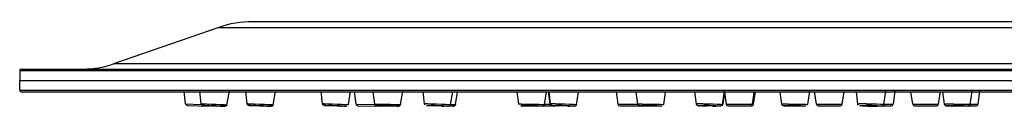
# Model space of a CAD drawing. Units: millimetres. Extents: x 270 to 814, y 42 to 724.
# Drawn here: x 275 to 306, y 693 to 696 of the extents above; entities that cross this region are included whole.
import ezdxf

# ---------------------------------------------------------------- set-up
doc = ezdxf.new("R2010")
doc.units = ezdxf.units.MM
doc.header["$LTSCALE"] = 65.395
doc.layers.get('0').update_dxf_attribs({"linetype": 'CONTINUOUS'})
doc.layers.add('DATUM_AXIS', color=7, linetype='CONTINUOUS')

msp = doc.modelspace()

# ---------------------------------------------------------------- linework, layer by layer
at = {"color": 7, "linetype": 'Continuous'}
for p, q in [((280.933, 695.503), (344.504, 695.503)), ((343.424, 695.685), (282.013, 695.685)), ((347.843, 694.347), (277.594, 694.347)), ((274.618, 694.14), (350.818, 694.14)), ((274.664, 694.185), (350.773, 694.185)), ((274.618, 693.51), (274.618, 693.825)), ((274.618, 693.51), (350.818, 693.51)), ((274.663, 693.465), (350.773, 693.465)), ((279.881, 693.081), (279.839, 693.473)), ((280.374, 693.081), (280.332, 693.473)), ((281.195, 693.052), (281.271, 693.48)), ((281.837, 693.08), (281.794, 693.473)), ((282.658, 693.053), (282.732, 693.476)), ((284.226, 693.079), (284.181, 693.474)), ((285.047, 693.054), (285.119, 693.469)), ((285.294, 693.074), (285.243, 693.475)), ((285.885, 693.074), (285.835, 693.465)), ((286.706, 693.06), (286.774, 693.478)), ((287.468, 693.078), (287.422, 693.474)), ((288.289, 693.056), (288.357, 693.459)), ((288.451, 693.06), (288.515, 693.455)), ((290.453, 693.072), (290.402, 693.465)), ((291.275, 693.061), (291.339, 693.463)), ((291.384, 693.474), (291.443, 693.066)), ((291.464, 693.076), (291.417, 693.475)), ((292.286, 693.057), (292.35, 693.448)), ((293.543, 693.465), (293.601, 693.066)), ((294.232, 693.071), (294.18, 693.465)), ((295.054, 693.062), (295.115, 693.451)), ((296.094, 693.074), (296.045, 693.465)), ((296.916, 693.059), (296.983, 693.48)), ((296.982, 693.424), (296.929, 693.066)), ((296.978, 693.448), (297.034, 693.066)), ((297.912, 693.454), (297.856, 693.066)), ((297.906, 693.066), (297.962, 693.447)), ((298.801, 693.07), (298.747, 693.465)), ((299.622, 693.063), (299.686, 693.478)), ((299.898, 693.066), (299.838, 693.475)), ((300.719, 693.066), (300.777, 693.459)), ((301.217, 693.071), (301.166, 693.465)), ((302.038, 693.062), (302.103, 693.479)), ((302.389, 693.477), (302.329, 693.066)), ((302.954, 693.066), (302.896, 693.465)), ((303.776, 693.066), (303.835, 693.467)), ((303.96, 693.069), (303.905, 693.465)), ((304.782, 693.064), (304.844, 693.478)), ((305.029, 693.066), (305.089, 693.477)), ((279.881, 693.081), (280.38, 693.064)), ((279.939, 693.027), (280.641, 693.003)), ((280.38, 693.081), (280.374, 693.081)), ((280.437, 693.027), (280.487, 693.026)), ((280.595, 693.02), (280.481, 693.024)), ((280.487, 693.026), (280.581, 693.024)), ((280.705, 693.016), (280.574, 693.021)), ((280.58, 693.022), (280.578, 693.022)), ((280.696, 693.072), (280.856, 693.067)), ((280.985, 693.008), (280.988, 693.008)), ((281.093, 693.003), (280.993, 693.006)), ((281.13, 693.003), (281.078, 693.004)), ((281.862, 693.081), (281.837, 693.08)), ((281.862, 693.081), (281.945, 693.08)), ((281.895, 693.026), (281.916, 693.027)), ((281.945, 693.08), (282.074, 693.077)), ((282.058, 693.018), (281.988, 693.021)), ((282.053, 693.022), (282.04, 693.022)), ((282.159, 693.014), (282.058, 693.018)), ((282.074, 693.077), (282.23, 693.072)), ((282.23, 693.072), (282.388, 693.067)), ((282.522, 693.003), (282.405, 693.006)), ((282.439, 693.008), (282.451, 693.008)), ((282.451, 693.008), (282.45, 693.009)), ((282.578, 693.003), (282.504, 693.004)), ((282.596, 693.004), (282.576, 693.003)), ((284.238, 693.049), (284.226, 693.079)), ((284.286, 693.026), (284.331, 693.027)), ((284.53, 693.077), (284.69, 693.072)), ((284.871, 693.003), (284.79, 693.005)), ((284.84, 693.009), (284.825, 693.011)), ((284.939, 693.003), (284.848, 693.004)), ((284.94, 693.003), (284.871, 693.003)), ((284.983, 693.004), (284.939, 693.003)), ((285.294, 693.074), (285.889, 693.063)), ((285.353, 693.021), (286.056, 693.009)), ((285.894, 693.074), (285.885, 693.074)), ((285.949, 693.021), (285.951, 693.021)), ((286.001, 693.019), (285.949, 693.021)), ((285.951, 693.021), (286.005, 693.021)), ((286.097, 693.017), (285.978, 693.02)), ((286.005, 693.021), (286.103, 693.019)), ((286.177, 693.016), (286.042, 693.019)), ((286.094, 693.019), (286.089, 693.019)), ((286.221, 693.069), (286.381, 693.067)), ((286.601, 693.009), (286.492, 693.011)), ((286.495, 693.012), (286.5, 693.012)), ((286.639, 693.009), (286.584, 693.009)), ((286.64, 693.009), (286.638, 693.009)), ((287.48, 693.048), (287.468, 693.078)), ((287.541, 693.026), (287.608, 693.027)), ((287.564, 693.081), (287.689, 693.08)), ((287.689, 693.08), (287.843, 693.077)), ((287.843, 693.077), (288.002, 693.072)), ((288.146, 693.003), (288.045, 693.004)), ((288.212, 693.004), (288.146, 693.003)), ((288.304, 693.009), (288.251, 693.01)), ((288.362, 693.009), (288.281, 693.009)), ((288.29, 693.065), (288.338, 693.064)), ((288.338, 693.064), (288.424, 693.061)), ((288.391, 693.009), (288.361, 693.009)), ((288.424, 693.061), (288.451, 693.06)), ((290.466, 693.045), (290.453, 693.072)), ((290.521, 693.021), (290.579, 693.021)), ((290.532, 693.074), (290.65, 693.073)), ((290.579, 693.021), (290.68, 693.021)), ((290.736, 693.014), (290.648, 693.015)), ((290.65, 693.073), (290.8, 693.072)), ((290.8, 693.072), (290.96, 693.069)), ((291.149, 693.009), (291.046, 693.009)), ((291.205, 693.009), (291.148, 693.009)), ((291.251, 693.015), (291.47, 693.015)), ((291.276, 693.066), (291.468, 693.066)), ((291.478, 693.044), (291.464, 693.076)), ((291.503, 693.015), (291.604, 693.015)), ((291.562, 693.026), (291.648, 693.027)), ((291.611, 693.081), (291.752, 693.08)), ((291.825, 693.022), (291.742, 693.022)), ((291.752, 693.08), (291.911, 693.077)), ((291.917, 693.02), (291.825, 693.022)), ((291.911, 693.077), (292.065, 693.072)), ((291.999, 693.017), (291.917, 693.02)), ((292.186, 693.004), (292.099, 693.003)), ((293.601, 693.066), (294.234, 693.066)), ((293.661, 693.015), (294.363, 693.015)), ((294.245, 693.042), (294.232, 693.071)), ((294.325, 693.021), (294.407, 693.021)), ((294.368, 693.074), (294.506, 693.073)), ((294.492, 693.013), (294.382, 693.015)), ((294.587, 693.018), (294.505, 693.019)), ((294.506, 693.073), (294.664, 693.072)), ((294.664, 693.072), (294.82, 693.069)), ((294.878, 693.009), (294.802, 693.009)), ((294.96, 693.009), (294.877, 693.009)), ((296.108, 693.043), (296.094, 693.074)), ((296.167, 693.015), (296.194, 693.015)), ((296.3, 693.081), (296.179, 693.08)), ((296.225, 693.026), (296.329, 693.027)), ((296.32, 693.009), (296.275, 693.011)), ((296.301, 693.02), (296.299, 693.019)), ((296.3, 693.081), (296.451, 693.08)), ((296.491, 693.022), (296.401, 693.022)), ((296.451, 693.08), (296.611, 693.077)), ((296.581, 693.02), (296.491, 693.022)), ((296.784, 693.004), (296.68, 693.003)), ((296.707, 693.011), (296.71, 693.012)), ((296.916, 693.066), (296.929, 693.066)), ((297.034, 693.066), (297.906, 693.066)), ((297.093, 693.015), (297.847, 693.015)), ((298.813, 693.041), (298.801, 693.07)), ((299.006, 693.074), (298.886, 693.073)), ((298.932, 693.021), (299.036, 693.021)), ((299.006, 693.074), (299.158, 693.073)), ((299.008, 693.017), (299.006, 693.017)), ((299.198, 693.018), (299.108, 693.019)), ((299.158, 693.073), (299.318, 693.072)), ((299.288, 693.017), (299.198, 693.018)), ((299.491, 693.009), (299.387, 693.009)), ((299.415, 693.013), (299.417, 693.013)), ((299.898, 693.066), (300.719, 693.066)), ((299.957, 693.015), (300.66, 693.015)), ((301.231, 693.04), (301.217, 693.071)), ((301.487, 693.081), (301.35, 693.08)), ((301.396, 693.009), (301.358, 693.011)), ((301.445, 693.007), (301.396, 693.009)), ((301.432, 693.02), (301.422, 693.018)), ((301.487, 693.081), (301.646, 693.08)), ((301.65, 693.022), (301.557, 693.022)), ((301.646, 693.08), (301.801, 693.077)), ((301.822, 693.011), (301.833, 693.013)), ((302, 693.015), (302.27, 693.015)), ((302.039, 693.066), (302.329, 693.066)), ((302.954, 693.066), (303.776, 693.066)), ((303.014, 693.015), (303.717, 693.015)), ((303.972, 693.04), (303.96, 693.069)), ((304.244, 693.074), (304.104, 693.073)), ((304.21, 693.011), (304.127, 693.012)), ((304.178, 693.017), (304.165, 693.016)), ((304.244, 693.074), (304.403, 693.073)), ((304.401, 693.018), (304.307, 693.019)), ((304.403, 693.073), (304.557, 693.072)), ((304.563, 693.013), (304.576, 693.014)), ((304.735, 693.015), (304.97, 693.015)), ((304.782, 693.066), (305.029, 693.066))]:
    msp.add_line(p, q, dxfattribs=at)
for points in [[(280.448, 693.026), (280.442, 693.026), (280.437, 693.027), (280.433, 693.027), (280.43, 693.027), (280.426, 693.028), (280.417, 693.029), (280.405, 693.034), (280.392, 693.044), (280.382, 693.056), (280.374, 693.081)], [(280.38, 693.081), (280.438, 693.08), (280.549, 693.077), (280.696, 693.072)], [(280.496, 693.024), (280.44, 693.026), (280.437, 693.027)], [(280.988, 693.008), (280.98, 693.009), (280.936, 693.011), (280.863, 693.013), (280.773, 693.017), (280.686, 693.02), (280.617, 693.022), (280.58, 693.022)], [(280.581, 693.024), (280.706, 693.02), (280.842, 693.015), (280.97, 693.01), (281.069, 693.006), (281.125, 693.004), (281.128, 693.003)], [(280.856, 693.067), (281.005, 693.061), (281.121, 693.056), (281.185, 693.053), (281.195, 693.052)], [(281.195, 693.052), (281.187, 693.031), (281.174, 693.016), (281.159, 693.008), (281.145, 693.004), (281.138, 693.003), (281.134, 693.003), (281.13, 693.003)], [(281.914, 693.025), (281.905, 693.025), (281.898, 693.026), (281.893, 693.026), (281.887, 693.027), (281.876, 693.03), (281.862, 693.038), (281.85, 693.049), (281.837, 693.08)], [(282.01, 693.02), (281.928, 693.024), (281.895, 693.026)], [(281.942, 693.023), (281.926, 693.024), (281.914, 693.025)], [(281.916, 693.027), (281.987, 693.026), (282.097, 693.024)], [(282.272, 693.017), (282.182, 693.02), (282.104, 693.022), (282.053, 693.022)], [(282.097, 693.024), (282.229, 693.02), (282.365, 693.015), (282.482, 693.01), (282.563, 693.006), (282.596, 693.004)], [(282.45, 693.009), (282.421, 693.011), (282.358, 693.013), (282.272, 693.017)], [(282.388, 693.067), (282.525, 693.061), (282.619, 693.056), (282.657, 693.053), (282.658, 693.053)], [(282.658, 693.053), (282.646, 693.027), (282.627, 693.011), (282.61, 693.004), (282.601, 693.003), (282.595, 693.003), (282.587, 693.003), (282.578, 693.003)], [(284.281, 693.081), (284.229, 693.08), (284.226, 693.079)], [(284.296, 693.024), (284.287, 693.024), (284.279, 693.025), (284.27, 693.027), (284.255, 693.034), (284.238, 693.049)], [(284.281, 693.081), (284.386, 693.08), (284.53, 693.077)], [(284.46, 693.015), (284.357, 693.02), (284.296, 693.024), (284.286, 693.026)], [(284.499, 693.014), (284.448, 693.016), (284.406, 693.017), (284.372, 693.019), (284.345, 693.02), (284.324, 693.022), (284.308, 693.023), (284.296, 693.024)], [(284.331, 693.027), (284.422, 693.026), (284.544, 693.024)], [(284.457, 693.022), (284.43, 693.022), (284.429, 693.021)], [(284.697, 693.017), (284.607, 693.019), (284.521, 693.022), (284.457, 693.022)], [(284.544, 693.024), (284.679, 693.02), (284.809, 693.015)], [(284.69, 693.072), (284.841, 693.067), (284.962, 693.061), (285.033, 693.056), (285.047, 693.054)], [(284.825, 693.011), (284.775, 693.013), (284.697, 693.017)], [(284.809, 693.015), (284.912, 693.01), (284.973, 693.006), (284.983, 693.004)], [(284.812, 693.008), (284.839, 693.009), (284.84, 693.009)], [(285.955, 693.021), (285.947, 693.021), (285.944, 693.021), (285.942, 693.021), (285.94, 693.021), (285.935, 693.022), (285.925, 693.024), (285.913, 693.03), (285.905, 693.035), (285.895, 693.047), (285.885, 693.074)], [(285.894, 693.074), (285.957, 693.073), (286.072, 693.072), (286.221, 693.069)], [(286.5, 693.012), (286.494, 693.012), (286.453, 693.013), (286.382, 693.014), (286.293, 693.016), (286.204, 693.017), (286.132, 693.018), (286.094, 693.019)], [(286.103, 693.019), (286.229, 693.017), (286.366, 693.015), (286.492, 693.013), (286.588, 693.011), (286.64, 693.009)], [(286.381, 693.067), (286.528, 693.064), (286.64, 693.061), (286.699, 693.06), (286.706, 693.06)], [(286.706, 693.06), (286.695, 693.034), (286.684, 693.022), (286.67, 693.014), (286.656, 693.01), (286.649, 693.009), (286.646, 693.009), (286.643, 693.009), (286.639, 693.009)], [(287.564, 693.081), (287.487, 693.08), (287.468, 693.078)], [(287.772, 693.01), (287.652, 693.015), (287.566, 693.02), (287.527, 693.024), (287.541, 693.026)], [(287.753, 693.011), (287.697, 693.013), (287.651, 693.015), (287.614, 693.017), (287.585, 693.018), (287.563, 693.02), (287.546, 693.021)], [(287.608, 693.027), (287.715, 693.026), (287.846, 693.024), (287.981, 693.02), (288.102, 693.015), (288.188, 693.01), (288.226, 693.006), (288.212, 693.004)], [(287.719, 693.022), (287.677, 693.022), (287.671, 693.021)], [(287.884, 693.02), (287.794, 693.022), (287.719, 693.022)], [(288.041, 693.013), (287.971, 693.017), (287.884, 693.02)], [(288.002, 693.072), (288.142, 693.067), (288.242, 693.061), (288.287, 693.056), (288.289, 693.056)], [(288.034, 693.008), (288.076, 693.009), (288.082, 693.01)], [(288.082, 693.01), (288.078, 693.011), (288.041, 693.013)], [(288.289, 693.056), (288.274, 693.025), (288.251, 693.009), (288.235, 693.005), (288.225, 693.004), (288.213, 693.004), (288.197, 693.003), (288.176, 693.003), (288.147, 693.003)], [(288.257, 693.014), (288.293, 693.013), (288.367, 693.011), (288.391, 693.009)], [(288.451, 693.06), (288.438, 693.032), (288.425, 693.02), (288.408, 693.012), (288.397, 693.01), (288.392, 693.009), (288.387, 693.009), (288.381, 693.009), (288.373, 693.009), (288.362, 693.009)], [(290.532, 693.074), (290.465, 693.073), (290.453, 693.072)], [(290.658, 693.015), (290.565, 693.017), (290.517, 693.019), (290.521, 693.021)], [(290.567, 693.017), (290.537, 693.018), (290.527, 693.019)], [(290.697, 693.019), (290.661, 693.018), (290.658, 693.018)], [(290.68, 693.021), (290.809, 693.019), (290.944, 693.017), (291.069, 693.015), (291.162, 693.013), (291.21, 693.011), (291.205, 693.009)], [(290.856, 693.017), (290.767, 693.018), (290.697, 693.019)], [(291.019, 693.014), (290.946, 693.016), (290.856, 693.017)], [(290.96, 693.069), (291.106, 693.067), (291.214, 693.064), (291.27, 693.061), (291.275, 693.061)], [(291.069, 693.012), (291.061, 693.013), (291.019, 693.014)], [(291.03, 693.012), (291.066, 693.012), (291.069, 693.012)], [(291.275, 693.061), (291.26, 693.03), (291.242, 693.016), (291.224, 693.011), (291.216, 693.01), (291.209, 693.01), (291.201, 693.009), (291.188, 693.009), (291.171, 693.009), (291.149, 693.009)], [(291.611, 693.081), (291.511, 693.08), (291.466, 693.077), (291.464, 693.076)], [(291.537, 693.02), (291.526, 693.021), (291.517, 693.022), (291.506, 693.025), (291.492, 693.032), (291.478, 693.044)], [(291.713, 693.01), (291.606, 693.015), (291.539, 693.02), (291.524, 693.024), (291.562, 693.026)], [(291.721, 693.01), (291.671, 693.012), (291.63, 693.014), (291.597, 693.015), (291.572, 693.017), (291.552, 693.018), (291.537, 693.02)], [(291.648, 693.027), (291.769, 693.026), (291.905, 693.024), (292.035, 693.02)], [(291.742, 693.022), (291.686, 693.022), (291.668, 693.02)], [(292.079, 693.01), (292.057, 693.013), (291.999, 693.017)], [(292.006, 693.008), (292.062, 693.009), (292.079, 693.01)], [(292.035, 693.02), (292.142, 693.015), (292.208, 693.01), (292.224, 693.006), (292.186, 693.004)], [(292.065, 693.072), (292.19, 693.067), (292.267, 693.061), (292.286, 693.057)], [(292.286, 693.057), (292.268, 693.024), (292.243, 693.009), (292.228, 693.006), (292.216, 693.005), (292.199, 693.004), (292.175, 693.003), (292.143, 693.003), (292.101, 693.003)], [(294.368, 693.074), (294.272, 693.073), (294.233, 693.072), (294.232, 693.071)], [(294.305, 693.018), (294.297, 693.018), (294.29, 693.019), (294.284, 693.019), (294.274, 693.022), (294.258, 693.029), (294.245, 693.042)], [(294.382, 693.015), (294.312, 693.017), (294.291, 693.019), (294.325, 693.021)], [(294.398, 693.015), (294.347, 693.016), (294.329, 693.017), (294.315, 693.017), (294.305, 693.018)], [(294.407, 693.021), (294.526, 693.021), (294.661, 693.019), (294.792, 693.017), (294.903, 693.015), (294.973, 693.013), (294.993, 693.011), (294.96, 693.009)], [(294.505, 693.019), (294.452, 693.018), (294.437, 693.018)], [(294.761, 693.016), (294.678, 693.017), (294.587, 693.018)], [(294.848, 693.013), (294.847, 693.013), (294.822, 693.014), (294.761, 693.016)], [(294.78, 693.012), (294.833, 693.012), (294.848, 693.013)], [(294.82, 693.069), (294.948, 693.067), (295.03, 693.064), (295.054, 693.062)], [(296.179, 693.08), (296.108, 693.077), (296.094, 693.074)], [(296.171, 693.017), (296.159, 693.019), (296.148, 693.02), (296.137, 693.023), (296.121, 693.031), (296.108, 693.043)], [(296.413, 693.006), (296.291, 693.01), (296.201, 693.015), (296.156, 693.02), (296.164, 693.024), (296.225, 693.026)], [(296.275, 693.011), (296.239, 693.013), (296.21, 693.014), (296.188, 693.016), (296.171, 693.017)], [(296.299, 693.019), (296.308, 693.017), (296.353, 693.014), (296.427, 693.011)], [(296.401, 693.022), (296.334, 693.022), (296.301, 693.02)], [(296.329, 693.027), (296.459, 693.026), (296.595, 693.024)], [(296.71, 693.012), (296.701, 693.013), (296.655, 693.017), (296.581, 693.02)], [(296.595, 693.024), (296.717, 693.02), (296.808, 693.015), (296.852, 693.01), (296.844, 693.006), (296.784, 693.004)], [(296.607, 693.008), (296.675, 693.009), (296.707, 693.011)], [(296.611, 693.077), (296.754, 693.072), (296.86, 693.067), (296.912, 693.061), (296.916, 693.059)], [(296.916, 693.059), (296.901, 693.029), (296.876, 693.012), (296.86, 693.008), (296.847, 693.006), (296.83, 693.005), (296.806, 693.004), (296.775, 693.004), (296.733, 693.003), (296.71, 693.003)], [(298.886, 693.073), (298.815, 693.072), (298.801, 693.07)], [(298.879, 693.016), (298.869, 693.017), (298.862, 693.017), (298.855, 693.018), (298.846, 693.02), (298.83, 693.026), (298.813, 693.041)], [(299.12, 693.011), (298.998, 693.013), (298.908, 693.015), (298.863, 693.017), (298.871, 693.019), (298.932, 693.021)], [(298.998, 693.013), (298.933, 693.014), (298.91, 693.015), (298.893, 693.016), (298.879, 693.016)], [(299.006, 693.017), (299.015, 693.016), (299.06, 693.014), (299.134, 693.013)], [(299.108, 693.019), (299.041, 693.018), (299.008, 693.017)], [(299.036, 693.021), (299.166, 693.021), (299.302, 693.019), (299.424, 693.017), (299.515, 693.015), (299.559, 693.013), (299.551, 693.011), (299.491, 693.009)], [(299.417, 693.013), (299.408, 693.014), (299.362, 693.016), (299.288, 693.017)], [(299.314, 693.012), (299.382, 693.012), (299.415, 693.013)], [(299.318, 693.072), (299.462, 693.069), (299.567, 693.067), (299.619, 693.064), (299.622, 693.063)], [(301.35, 693.08), (301.256, 693.077), (301.218, 693.072), (301.217, 693.071)], [(301.479, 693.006), (301.369, 693.01), (301.298, 693.015), (301.276, 693.02), (301.308, 693.024)], [(301.358, 693.011), (301.328, 693.013), (301.305, 693.014), (301.288, 693.016)], [(301.308, 693.024), (301.389, 693.026), (301.507, 693.027)], [(301.422, 693.018), (301.423, 693.017), (301.453, 693.014)], [(301.557, 693.022), (301.479, 693.022), (301.432, 693.02)], [(301.453, 693.014), (301.517, 693.011), (301.604, 693.009), (301.697, 693.008)], [(301.507, 693.027), (301.643, 693.026), (301.776, 693.024)], [(301.8, 693.017), (301.736, 693.02), (301.65, 693.022)], [(301.697, 693.008), (301.775, 693.009), (301.822, 693.011)], [(301.946, 693.006), (301.866, 693.004), (301.747, 693.003)], [(301.776, 693.024), (301.885, 693.02), (301.957, 693.015), (301.978, 693.01), (301.946, 693.006)], [(301.833, 693.013), (301.831, 693.013), (301.8, 693.017)], [(301.801, 693.077), (301.931, 693.072), (302.014, 693.067), (302.038, 693.062)], [(302.038, 693.062), (302.023, 693.029), (301.996, 693.013), (301.98, 693.009), (301.964, 693.007), (301.942, 693.006), (301.912, 693.005), (301.87, 693.004), (301.816, 693.003)], [(304.104, 693.073), (304.005, 693.072), (303.961, 693.069), (303.96, 693.069)], [(304.04, 693.015), (304.03, 693.015), (304.022, 693.016), (304.015, 693.017), (304.006, 693.018), (303.99, 693.025), (303.972, 693.04)], [(304.211, 693.011), (304.104, 693.013), (304.037, 693.015), (304.02, 693.017), (304.056, 693.019)], [(304.127, 693.012), (304.097, 693.013), (304.073, 693.014), (304.055, 693.014), (304.04, 693.015)], [(304.056, 693.019), (304.141, 693.021), (304.262, 693.021)], [(304.165, 693.016), (304.166, 693.016), (304.194, 693.014), (304.256, 693.013), (304.341, 693.012), (304.434, 693.012)], [(304.307, 693.019), (304.227, 693.018), (304.178, 693.017)], [(304.262, 693.021), (304.399, 693.021), (304.53, 693.019), (304.637, 693.017), (304.704, 693.015), (304.721, 693.013), (304.685, 693.011)], [(304.548, 693.016), (304.486, 693.017), (304.401, 693.018)], [(304.434, 693.012), (304.513, 693.012), (304.563, 693.013)], [(304.685, 693.011), (304.6, 693.009), (304.479, 693.009)], [(304.782, 693.064), (304.766, 693.033), (304.75, 693.02), (304.73, 693.013), (304.72, 693.012), (304.709, 693.012), (304.692, 693.011), (304.669, 693.01), (304.638, 693.01), (304.596, 693.009), (304.544, 693.009)], [(304.576, 693.014), (304.575, 693.014), (304.548, 693.016)], [(304.557, 693.072), (304.683, 693.069), (304.761, 693.067), (304.782, 693.064)]]:
    msp.add_lwpolyline(points, dxfattribs=at)
for centre, radius, start, end in [((282.013, 692.385), 3.3, 90, 109.1013), ((276.632, 697.125), 2.94, 270, 289.1013), ((274.663, 694.14), 0.045, 90, 180), ((274.663, 693.51), 0.045, 180, 270), ((279.941, 693.087), 0.06, 186.125, 268), ((285.354, 693.081), 0.06, 187.232, 269), ((286.057, 693.069), 0.06, 269, 296.256), ((291.503, 693.075), 0.06, 188.328, 270), ((293.661, 693.075), 0.06, 188.328, 270), ((296.167, 693.075), 0.06, 241.2504, 270), ((296.87, 693.075), 0.06, 297.224, 351.672), ((297.093, 693.075), 0.06, 188.328, 270), ((297.796, 693.075), 0.06, 270, 351.672), ((297.847, 693.075), 0.06, 270, 351.672), ((299.957, 693.075), 0.06, 188.328, 270), ((300.66, 693.075), 0.06, 270, 351.672), ((302.27, 693.075), 0.06, 270, 351.672), ((303.014, 693.075), 0.06, 188.328, 270), ((303.717, 693.075), 0.06, 270, 351.672), ((304.97, 693.075), 0.06, 270, 351.672)]:
    msp.add_arc(centre, radius, start, end, dxfattribs=at)
at = {"layer": 'DATUM_AXIS', "color": 7, "linetype": 'Continuous'}
for p, q in [((280.933, 695.503), (277.594, 694.347)), ((274.618, 694.14), (274.618, 693.825)), ((274.618, 693.825), (350.818, 693.825))]:
    msp.add_line(p, q, dxfattribs=at)

doc.saveas('drawing.dxf')
